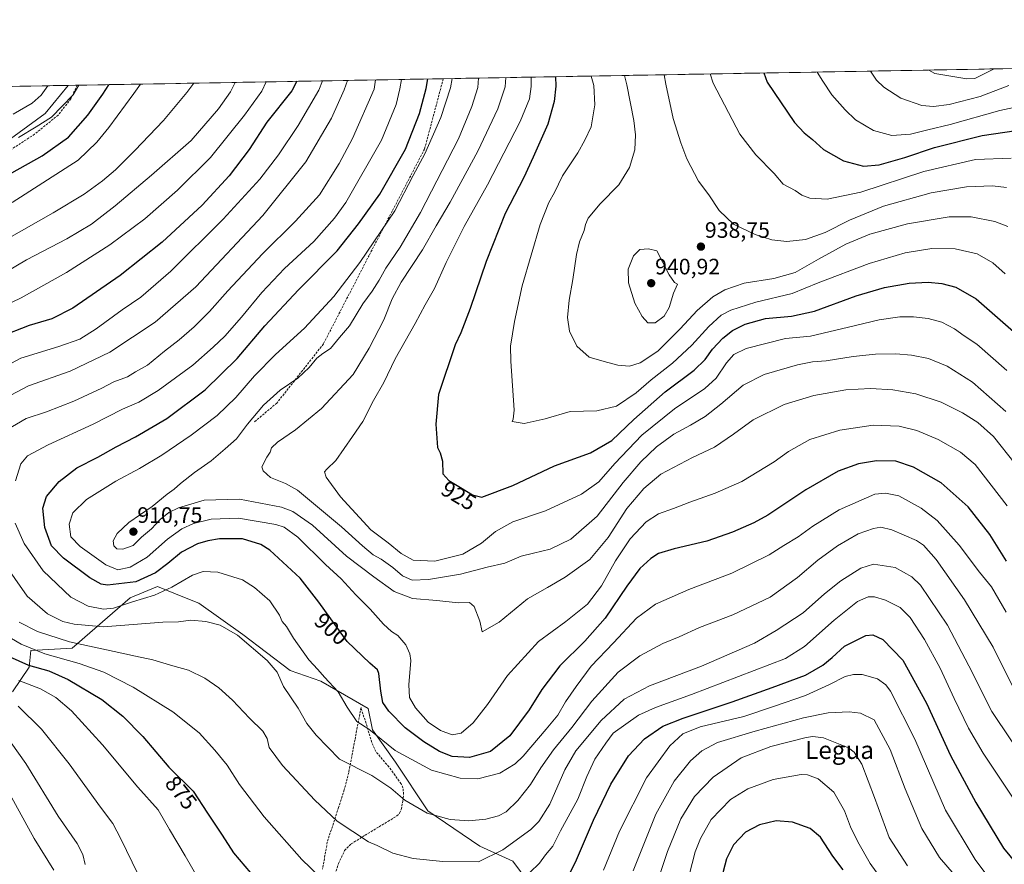
# Model space of a CAD drawing. Units: metres. Extents: x 620565 to 624003, y 4759567 to 4761941.
# Drawn here: x 621954 to 622395, y 4761557 to 4761935 of the extents above; entities that cross this region are included whole.
import ezdxf
from ezdxf.enums import TextEntityAlignment as Align

# ---------------------------------------------------------------- set-up
doc = ezdxf.new("R2010")
doc.units = ezdxf.units.M
doc.header["$MEASUREMENT"] = 0
doc.linetypes.add('TRAZOSX2', pattern=[1.5, 1, -0.5])
for name, color, linetype, lineweight in [('Arbolado forestal CxS', 92, 'Continuous', 0), ('Carátula', 7, 'Continuous', 5), ('Curva de nivel maestra', 36, 'Continuous', 30), ('Curva de nivel normal', 36, 'Continuous', 0), ('Entidad de ámbito territorial CxS', 92, 'Continuous', 0), ('Municipio CxS', 142, 'Continuous', 0), ('Pastizal CxS', 92, 'Continuous', 0), ('Punto de cota en terreno', 7, 'Continuous', 0), ('Rótulo de curva de nivel directora', 19, 'Continuous', 0), ('Rótulo de punto de cota en terreno', 19, 'Continuous', 0), ('Senda', 19, 'TRAZOSX2', 0), ('Suelo desnudo CxS', 43, 'Continuous', 0), ('Texto cartográfico', 19, 'Continuous', 0)]:
    doc.layers.add(name, color=color, linetype=linetype, lineweight=lineweight)
doc.styles.add('Arial', font='txt', dxfattribs={"height": 0.2})

# ---------------------------------------------------------------- blocks, each defined once
blk = doc.blocks.new('*U151')
at = {"layer": 'Arbolado forestal CxS', "color": 92, "linetype": 'Continuous', "lineweight": 0}
for points in [[(622182.26, 4761547.99, 877.51), (622175.01, 4761557.96, 881.14), (622160.2, 4761564.57, 885.32), (622136.88, 4761580.48, 889.83), (622122.33, 4761602.33, 892.65), (622112.14, 4761616.76, 895.49), (622110.09, 4761626.33, 897.77), (622088.89, 4761638.65, 894.41), (622075.21, 4761643.44, 892.18), (622054.01, 4761659.52, 890.4), (622034.18, 4761673.54, 891.17), (622027.84, 4761676.13, 891.79), (622023.72, 4761677.81, 892.6), (622015.71, 4761681.07, 894.45), (622003.4, 4761675.94, 893.74), (621977.41, 4761653.36, 882.08), (621958.95, 4761652.33, 878.25), (621958.26, 4761644.81, 873.11), (621950.74, 4761633.86, 866.25)], [(621931.89, 4761868.71, 847.81), (621965.38, 4761893.07, 845.75), (621975.62, 4761905.68, 845.47), (623626.5, 4761935.13, 1061.55)]]:
    blk.add_polyline3d(points, dxfattribs=at)
blk = doc.blocks.new('*U152')
at = {"layer": 'Suelo desnudo CxS', "color": 43, "linetype": 'Continuous', "lineweight": 0}
blk.add_polyline3d([(621288.55, 4761893.42, 767.13), (621975.62, 4761905.68, 845.47), (621965.38, 4761893.07, 845.75), (621931.89, 4761868.71, 847.81)], dxfattribs=at)
blk = doc.blocks.new('*U191')
at = {"layer": 'Curva de nivel normal', "color": 36, "linetype": 'Continuous', "lineweight": 0}
for points in [[(622032.05, 4761906.68, 860), (622028.86, 4761902.43, 860), (622018.45, 4761889.92, 860), (622005.52, 4761876.49, 860), (621996.82, 4761867.78, 860), (621991.14, 4761862.9, 860), (621982.86, 4761856.97, 860), (621968.98, 4761848.56, 860), (621948.17, 4761836.8, 860)], [(621946.88, 4761615.57, 860), (621956.73, 4761601.62, 860), (621971.17, 4761578.13, 860), (621979.75, 4761565.86, 860), (621982.26, 4761560.97, 860), (621983.34, 4761556.39, 860)], [(622235.8, 4761536.5, 860), (622244.32, 4761562.23, 860), (622250.32, 4761576.9, 860), (622256.48, 4761586.9, 860), (622264.78, 4761595.56, 860), (622277.28, 4761604.21, 860), (622290.67, 4761609.31, 860), (622306.41, 4761613.31, 860), (622309.45, 4761613.85, 860), (622314.16, 4761613.19, 860), (622325.38, 4761608.66, 860), (622328, 4761606.75, 860), (622331.46, 4761601.37, 860), (622337.1, 4761586.51, 860), (622343.65, 4761568.54, 860), (622351.9, 4761555.84, 860)]]:
    blk.add_polyline3d(points, dxfattribs=at)
blk = doc.blocks.new('5PATER')
at = {"layer": 'Carátula', "linetype": 'Continuous', "lineweight": 5}
h = blk.add_hatch(color=250, dxfattribs=at)
edge = h.paths.add_edge_path()
edge.add_ellipse((0, 0.01), major_axis=(-1.33, -1.34), ratio=0.999422, start_angle=0, end_angle=360)

msp = doc.modelspace()

# ---------------------------------------------------------------- linework, layer by layer
at = {"layer": 'Arbolado forestal CxS', "color": 92, "linetype": 'Continuous', "lineweight": 0}
for points in [[(623626.5, 4761935.13, 1061.55), (621975.62, 4761905.68, 845.47)], [(621975.62, 4761905.68, 845.47), (621965.38, 4761893.07, 845.75), (621931.89, 4761868.71, 847.81), (621909.06, 4761855, 847.25), (621887.75, 4761841.3, 846.62), (621874.05, 4761824.54, 848.05), (621857.3, 4761807.79, 848.55), (621837.51, 4761791.04, 847.92)], [(622182.26, 4761547.99, 877.51), (622175.01, 4761557.96, 881.14), (622160.2, 4761564.57, 885.32), (622136.88, 4761580.48, 889.83), (622122.33, 4761602.33, 892.65), (622112.14, 4761616.76, 895.49), (622110.09, 4761626.33, 897.77), (622088.89, 4761638.65, 894.41), (622075.21, 4761643.44, 892.18), (622054.01, 4761659.52, 890.4), (622034.18, 4761673.54, 891.17), (622027.84, 4761676.13, 891.79), (622023.72, 4761677.81, 892.6), (622015.71, 4761681.07, 894.45), (622003.4, 4761675.94, 893.74), (621977.41, 4761653.36, 882.08), (621958.95, 4761652.33, 878.25), (621958.26, 4761644.81, 873.11), (621950.74, 4761633.86, 866.25)]]:
    msp.add_polyline3d(points, dxfattribs=at)
at = {"layer": 'Curva de nivel maestra', "color": 36, "linetype": 'Continuous', "lineweight": 30}
for points in [[(622287.44, 4761911.24, 950), (622289.02, 4761907.08, 950), (622301.29, 4761889.07, 950), (622305.55, 4761884.39, 950), (622309.27, 4761881.39, 950), (622314.26, 4761876.9, 950), (622323.21, 4761871.82, 950), (622332.18, 4761869.47, 950), (622339.13, 4761870.09, 950), (622350.66, 4761873.29, 950), (622363.94, 4761877.78, 950), (622385.35, 4761883.16, 950), (622400.58, 4761885.4, 950)], [(621942.78, 4761862.32, 850), (621963.96, 4761874.16, 850), (621975.78, 4761882.42, 850), (621984.45, 4761892.26, 850), (621991.19, 4761901.76, 850), (621993.85, 4761906, 850)], [(622078.11, 4761907.51, 875), (622075.99, 4761903.28, 875), (622064.74, 4761889.26, 875), (622056.74, 4761876.99, 875), (622047.8, 4761865.18, 875), (622035.74, 4761852.01, 875), (622017.83, 4761835.34, 875), (621999, 4761820.43, 875), (621977.8, 4761805.87, 875), (621968.31, 4761800.99, 875), (621958.14, 4761798.08, 875), (621945.15, 4761792.89, 875)], [(622396.26, 4761692.34, 900), (622388.84, 4761704.42, 900), (622379, 4761716.76, 900), (622366.94, 4761727.48, 900), (622354.6, 4761734.58, 900), (622346.66, 4761737.16, 900), (622338, 4761737.33, 900), (622329.98, 4761735.96, 900), (622320.84, 4761732.73, 900), (622306.37, 4761724.33, 900), (622289.3, 4761713.01, 900), (622283.04, 4761709.63, 900), (622273.46, 4761705.43, 900), (622261.94, 4761701.41, 900), (622247.35, 4761697.99, 900), (622240.25, 4761695.77, 900), (622236.77, 4761693.57, 900), (622231.94, 4761689.04, 900), (622226.02, 4761681.23, 900), (622216.42, 4761666.9, 900), (622207.32, 4761656.56, 900), (622196.03, 4761645.41, 900), (622187.92, 4761634.88, 900), (622182.27, 4761625.72, 900), (622173.6, 4761614.12, 900), (622164.94, 4761607.13, 900), (622155.6, 4761604.42, 900), (622147.84, 4761604.88, 900), (622142.18, 4761607.05, 900), (622135.02, 4761611.38, 900), (622126.79, 4761617.71, 900), (622119.42, 4761625.12, 900), (622116.76, 4761628.99, 900), (622115.75, 4761634.19, 900), (622114.92, 4761642.08, 900), (622114.28, 4761643.61, 900), (622110.96, 4761646.65, 900), (622100.76, 4761656.39, 900), (622087.97, 4761674.02, 900), (622079.68, 4761684.72, 900), (622066.13, 4761697.3, 900), (622062.03, 4761699.91, 900), (622053.81, 4761702.35, 900), (622043.46, 4761702.41, 900), (622038.24, 4761701.58, 900), (622033.6, 4761700.15, 900), (622026.44, 4761696.44, 900), (622020.3, 4761691.41, 900), (622014.78, 4761687.18, 900), (622005.94, 4761683.08, 900), (621993.3, 4761681.64, 900), (621990.53, 4761682.04, 900), (621985.4, 4761684.98, 900), (621973.52, 4761693.79, 900), (621968.28, 4761699.34, 900), (621965.17, 4761707.42, 900), (621964.25, 4761716.13, 900), (621966.04, 4761721.34, 900), (621971.6, 4761728.09, 900), (621979.6, 4761734.21, 900), (621988.94, 4761738.99, 900), (621997.15, 4761743.7, 900), (622005.8, 4761748.07, 900), (622019.91, 4761756.38, 900), (622037.07, 4761769.27, 900), (622051.42, 4761783.32, 900), (622063.79, 4761797.92, 900), (622078.86, 4761813.98, 900), (622096.24, 4761831.56, 900), (622105.77, 4761843.56, 900), (622115.38, 4761856.9, 900), (622126.91, 4761877.06, 900), (622133.22, 4761893.04, 900), (622136.1, 4761904.35, 900), (622136.89, 4761908.55, 900)], [(622194.11, 4761909.58, 925), (622194.21, 4761905.39, 925), (622193.58, 4761898.43, 925), (622190.74, 4761888.23, 925), (622184.1, 4761873.44, 925), (622179.88, 4761864.37, 925), (622171.55, 4761848.22, 925), (622163.08, 4761826.66, 925), (622155.91, 4761805.59, 925), (622151.61, 4761794.72, 925), (622149.19, 4761789.4, 925), (622141.7, 4761767.05, 925), (622140.45, 4761753.82, 925), (622141.29, 4761743.38, 925), (622142.46, 4761740.95, 925), (622143.44, 4761737.2, 925), (622143.65, 4761731.61, 925), (622146.23, 4761728.53, 925), (622151.46, 4761725.42, 925), (622156.87, 4761722.09, 925), (622161.04, 4761721.11, 925), (622175.04, 4761726.27, 925), (622193.62, 4761735.2, 925), (622209.8, 4761740.99, 925), (622219.43, 4761746.51, 925), (622229.26, 4761755.92, 925), (622243.28, 4761768.35, 925), (622256.3, 4761778.05, 925), (622261.26, 4761782.74, 925), (622264.54, 4761787.36, 925), (622269.09, 4761792.34, 925), (622273.49, 4761795.74, 925), (622279.15, 4761798.59, 925), (622288.16, 4761801.15, 925), (622299.94, 4761802.22, 925), (622310.27, 4761804.51, 925), (622328.94, 4761811.33, 925), (622341.6, 4761815.02, 925), (622352.66, 4761816.97, 925), (622361.17, 4761817.45, 925), (622367.33, 4761816.92, 925), (622373.6, 4761815.16, 925), (622382.67, 4761809.94, 925), (622399.36, 4761795.38, 925)], [(622197.7, 4761546.75, 875), (622203.58, 4761558.5, 875), (622211.08, 4761576.36, 875), (622218.95, 4761592.42, 875), (622226.86, 4761605.11, 875), (622233.94, 4761612.7, 875), (622242.27, 4761618.36, 875), (622251.27, 4761622.06, 875), (622273.27, 4761629.33, 875), (622291.27, 4761635.76, 875), (622306.17, 4761641.24, 875), (622313.9, 4761645.8, 875), (622318.04, 4761649.23, 875), (622323.58, 4761654.22, 875), (622333.15, 4761659, 875), (622336.28, 4761659.36, 875), (622340.84, 4761657.26, 875), (622349.85, 4761647.96, 875), (622360.46, 4761628.73, 875), (622371.17, 4761605.23, 875), (622382.49, 4761584.17, 875), (622394.95, 4761563.72, 875), (622402.62, 4761554.28, 875)], [(621949.25, 4761649.68, 875), (621957.87, 4761645.83, 875), (621967.01, 4761643.18, 875), (621975.64, 4761639.42, 875), (621990.81, 4761630.44, 875), (622000.17, 4761622.96, 875), (622009.12, 4761613.77, 875), (622020.86, 4761600.04, 875), (622031.72, 4761589.23, 875), (622038.08, 4761579.4, 875), (622044.7, 4761569.57, 875), (622049.82, 4761561.66, 875), (622057.43, 4761552.67, 875)], [(622323.1, 4761554.06, 850), (622318.38, 4761560.2, 850), (622312.82, 4761568.71, 850), (622308.2, 4761572.51, 850), (622300.35, 4761575.35, 850), (622293.04, 4761576, 850), (622285.6, 4761574.26, 850), (622279.27, 4761570.9, 850), (622273.92, 4761565.28, 850), (622270.69, 4761558.97, 850), (622266.77, 4761543.54, 850)]]:
    msp.add_polyline3d(points, dxfattribs=at)
at = {"layer": 'Curva de nivel normal', "color": 36, "linetype": 'Continuous', "lineweight": 0}
for points in [[(622225.08, 4761910.13, 935), (622226.11, 4761905.96, 935), (622229.21, 4761889.95, 935), (622229.94, 4761883.53, 935), (622229.66, 4761876.73, 935), (622227.25, 4761868.9, 935), (622222.44, 4761861.08, 935), (622214.09, 4761852.62, 935), (622208.76, 4761846.09, 935), (622207.5, 4761843.29, 935), (622207.01, 4761840.58, 935), (622204.88, 4761835.62, 935), (622203.46, 4761829.88, 935), (622201.88, 4761818.7, 935), (622200.27, 4761809.34, 935), (622199.47, 4761801.67, 935), (622200.36, 4761795.51, 935), (622203.67, 4761788.71, 935), (622209.22, 4761783.88, 935), (622215.9, 4761781.91, 935), (622221.98, 4761780.28, 935), (622227.34, 4761779.87, 935), (622232.02, 4761781.24, 935), (622239.94, 4761786.47, 935), (622250.05, 4761796.53, 935), (622257.54, 4761804.82, 935), (622264.6, 4761810.83, 935), (622269.94, 4761814.08, 935), (622278.62, 4761817.03, 935), (622291.91, 4761819.15, 935), (622301.6, 4761821.74, 935), (622311.94, 4761827.74, 935), (622324.27, 4761834.51, 935), (622334.94, 4761838.95, 935), (622351.94, 4761843.6, 935), (622370.6, 4761846.73, 935), (622380.48, 4761846.77, 935), (622391.04, 4761844.66, 935), (622396.84, 4761842.47, 935)], [(622242.86, 4761910.45, 940), (622243.59, 4761906.27, 940), (622246.9, 4761890.81, 940), (622250.26, 4761879.97, 940), (622253, 4761872.82, 940), (622258.22, 4761862.71, 940), (622262.89, 4761856.56, 940), (622267.42, 4761849.56, 940), (622273.91, 4761843.41, 940), (622283.62, 4761838.81, 940), (622291.12, 4761836.5, 940), (622297.78, 4761835.71, 940), (622306.2, 4761836.63, 940), (622315.04, 4761839.74, 940), (622325.86, 4761845.28, 940), (622341.12, 4761851.53, 940), (622362.54, 4761857.53, 940), (622378.37, 4761860.26, 940), (622389.98, 4761860.64, 940), (622396.31, 4761859.86, 940)], [(622263.45, 4761910.81, 945), (622264.81, 4761906.65, 945), (622276.68, 4761883.79, 945), (622283.91, 4761874.48, 945), (622292.16, 4761866.12, 945), (622296.18, 4761861.42, 945), (622301.54, 4761858.5, 945), (622304.57, 4761856.49, 945), (622308.13, 4761855.13, 945), (622315.94, 4761854.7, 945), (622330.94, 4761857.82, 945), (622359.27, 4761867.11, 945), (622382.3, 4761872.49, 945), (622398.4, 4761873.05, 945)], [(622311.32, 4761911.67, 955), (622313.91, 4761907.52, 955), (622317.95, 4761901.39, 955), (622324.01, 4761894.74, 955), (622328.59, 4761890.3, 955), (622336.61, 4761885.51, 955), (622344.9, 4761883.25, 955), (622353.19, 4761883.87, 955), (622360.94, 4761885.79, 955), (622370.94, 4761888.09, 955), (622393.27, 4761894.39, 955), (622410.78, 4761898.15, 955)], [(622335.34, 4761912.1, 960), (622338.01, 4761907.95, 960), (622341.22, 4761904.88, 960), (622348.82, 4761899.9, 960), (622358.27, 4761896.66, 960), (622363.6, 4761896.21, 960), (622370.6, 4761897.17, 960), (622384.44, 4761900.75, 960), (622397.28, 4761905.64, 960)], [(622361.39, 4761912.56, 965), (622364.19, 4761911.03, 965), (622378.54, 4761908.68, 965), (622382.02, 4761908.74, 965), (622390.76, 4761913.08, 965)], [(621937.6, 4761774.46, 880), (621954.53, 4761783.43, 880), (621971.5, 4761788.64, 880), (621980.85, 4761791.91, 880), (621988.27, 4761796.52, 880), (621999.85, 4761805.08, 880), (622008.22, 4761810.71, 880), (622021.73, 4761822.34, 880), (622045.21, 4761845.74, 880), (622061.56, 4761863.6, 880), (622069.96, 4761874.53, 880), (622078.72, 4761887.73, 880), (622088.03, 4761903.49, 880), (622089.67, 4761907.71, 880)], [(622064.36, 4761907.26, 870), (622062.44, 4761903.03, 870), (622054.76, 4761892.28, 870), (622039.5, 4761873.41, 870), (622024.64, 4761858.76, 870), (622010.07, 4761845.83, 870), (621994.39, 4761834.15, 870), (621974.94, 4761821.73, 870), (621954.6, 4761810.5, 870), (621938.6, 4761802.8, 870)], [(622050.54, 4761907.01, 865), (622048.39, 4761902.78, 865), (622043.05, 4761895.16, 865), (622030.76, 4761881.01, 865), (622013.1, 4761865.5, 865), (621996.73, 4761851.66, 865), (621986.12, 4761843.5, 865), (621975.07, 4761836.93, 865), (621956.94, 4761827.43, 865), (621943.94, 4761819.85, 865)], [(622100.87, 4761907.91, 885), (622099.43, 4761903.69, 885), (622093.72, 4761890.99, 885), (622082.24, 4761871.41, 885), (622062.96, 4761847.36, 885), (622032.94, 4761815.36, 885), (622014.6, 4761799.6, 885), (621994.3, 4761786.06, 885), (621976.63, 4761777.64, 885), (621957.84, 4761771.02, 885), (621944.49, 4761763.96, 885)], [(621948.14, 4761751.28, 890), (621956.82, 4761756.41, 890), (621965.98, 4761759.38, 890), (621978.18, 4761764.09, 890), (621990.82, 4761770.01, 890), (621996.22, 4761772.74, 890), (622002.27, 4761775.08, 890), (622005.83, 4761777.24, 890), (622011.19, 4761780.24, 890), (622018.9, 4761786.56, 890), (622025.44, 4761791.56, 890), (622032.19, 4761797.4, 890), (622039.08, 4761804.32, 890), (622047.27, 4761813.62, 890), (622062.76, 4761830.21, 890), (622077.6, 4761844.88, 890), (622088.28, 4761856.56, 890), (622097.11, 4761870.68, 890), (622103.14, 4761881.84, 890), (622112.76, 4761903.93, 890), (622113.43, 4761908.14, 890)], [(622008.1, 4761906.26, 855), (622005.11, 4761902.01, 855), (621993.85, 4761886.77, 855), (621988.51, 4761880.26, 855), (621980.1, 4761872.18, 855), (621950.6, 4761853.15, 855)], [(622125.01, 4761908.34, 895), (622124.28, 4761904.14, 895), (622122.65, 4761897.06, 895), (622116.15, 4761881.19, 895), (622100.15, 4761853.18, 895), (622095.05, 4761846.09, 895), (622085.75, 4761835.72, 895), (622072.62, 4761823.56, 895), (622062.41, 4761812.9, 895), (622053.44, 4761801.73, 895), (622045.94, 4761793.2, 895), (622040.65, 4761788.31, 895), (622031.56, 4761780.21, 895), (622016.04, 4761768.93, 895), (622007.29, 4761763.7, 895), (621999.97, 4761760.47, 895), (621986.9, 4761753.74, 895), (621966.64, 4761744.57, 895), (621957.41, 4761739.6, 895), (621954.39, 4761735.96, 895), (621952.06, 4761728.46, 895)], [(621953.37, 4761882.27, 845), (621961.38, 4761887.06, 845), (621968.17, 4761891.43, 845), (621977.92, 4761901.52, 845), (621980.49, 4761905.76, 845)], [(622147.8, 4761908.75, 905), (622147.05, 4761904.54, 905), (622142.66, 4761891.24, 905), (622135.55, 4761875.06, 905), (622130.3, 4761865.23, 905), (622122.03, 4761849.4, 905), (622106.42, 4761826.24, 905), (622094.72, 4761811.07, 905), (622081.58, 4761796.89, 905), (622068.6, 4761785.06, 905), (622059.16, 4761775.54, 905), (622050.83, 4761765.8, 905), (622042.49, 4761757.65, 905), (622030.86, 4761748.83, 905), (622017.71, 4761739.95, 905), (622007.7, 4761733.96, 905), (621996.97, 4761728.33, 905), (621983.93, 4761720.01, 905), (621977.8, 4761714.02, 905), (621976.06, 4761708.91, 905), (621976.8, 4761703.37, 905), (621981.01, 4761698.97, 905), (621992.6, 4761690.71, 905), (621997.88, 4761688.46, 905), (622003.53, 4761689.72, 905), (622011.16, 4761694.23, 905), (622020.17, 4761702.23, 905), (622026.6, 4761706.9, 905), (622031.8, 4761709.28, 905), (622039.77, 4761711.28, 905), (622052.01, 4761711.64, 905), (622068.73, 4761708.88, 905), (622072.46, 4761707.6, 905), (622078.64, 4761703.12, 905), (622091.02, 4761690.97, 905), (622098.05, 4761684.42, 905), (622104.61, 4761677.24, 905), (622110.98, 4761670.82, 905), (622116.98, 4761664.13, 905), (622120.58, 4761660.87, 905), (622123.49, 4761659.02, 905), (622127.02, 4761654.95, 905), (622128.85, 4761650.82, 905), (622129.22, 4761647.9, 905), (622128.36, 4761636.9, 905), (622128.71, 4761631.23, 905), (622131.29, 4761626.59, 905), (622137.1, 4761620.2, 905), (622142.52, 4761616.48, 905), (622147.73, 4761614.58, 905), (622151.76, 4761615.3, 905), (622157.27, 4761619.93, 905), (622163.6, 4761628.18, 905), (622172.6, 4761641.08, 905), (622186.55, 4761656.41, 905), (622198.73, 4761665.4, 905), (622208.44, 4761673.12, 905), (622214.78, 4761681.41, 905), (622221.05, 4761692.59, 905), (622227.58, 4761702.47, 905), (622234.69, 4761709.97, 905), (622240.29, 4761713.61, 905), (622247.02, 4761715.94, 905), (622254.27, 4761718.88, 905), (622265.6, 4761722.84, 905), (622277.6, 4761728.09, 905), (622292.19, 4761736.98, 905), (622298.6, 4761741.56, 905), (622308.03, 4761746.92, 905), (622321.6, 4761751.11, 905), (622336.56, 4761753.34, 905), (622348.14, 4761752.88, 905), (622356.01, 4761750.97, 905), (622365.59, 4761746.88, 905), (622375.71, 4761741.31, 905), (622382.28, 4761735.74, 905), (622396.62, 4761717.23, 905)], [(622159.58, 4761908.96, 910), (622159.23, 4761904.76, 910), (622156.61, 4761896.22, 910), (622150.6, 4761881.74, 910), (622133.57, 4761848.74, 910), (622124.42, 4761833.23, 910), (622117.99, 4761823.77, 910), (622115.06, 4761818.4, 910), (622111.93, 4761813.44, 910), (622107.82, 4761807.72, 910), (622101.78, 4761797.84, 910), (622097.22, 4761792.66, 910), (622093.32, 4761787.74, 910), (622089.84, 4761785.52, 910), (622087.09, 4761783.39, 910), (622083.66, 4761779.22, 910), (622078.56, 4761774.4, 910), (622070.69, 4761769.05, 910), (622063.16, 4761762.34, 910), (622056.09, 4761753.74, 910), (622051.12, 4761747.17, 910), (622045.98, 4761742.8, 910), (622039.82, 4761737.38, 910), (622032.33, 4761732.07, 910), (622026.08, 4761727.28, 910), (622023.16, 4761724.6, 910), (622020.02, 4761722.42, 910), (622013.31, 4761716.89, 910), (622002.81, 4761709.76, 910), (621997.63, 4761704.87, 910), (621995.83, 4761701.58, 910), (621996.12, 4761699.32, 910), (621997.46, 4761697.9, 910), (622000.2, 4761697.85, 910), (622004.83, 4761699.48, 910), (622008.58, 4761703.09, 910), (622013.01, 4761706.83, 910), (622016.93, 4761711.02, 910), (622020.85, 4761714.2, 910), (622025.13, 4761716.34, 910), (622036.7, 4761719.7, 910), (622052.44, 4761720.19, 910), (622071.34, 4761716.59, 910), (622076.35, 4761714.59, 910), (622085.23, 4761708.53, 910), (622100.37, 4761694.66, 910), (622112.75, 4761685.38, 910), (622121.8, 4761678.77, 910), (622130.07, 4761675.71, 910), (622140.94, 4761674.82, 910), (622150.42, 4761673.72, 910), (622155.56, 4761673.85, 910), (622157.72, 4761672.05, 910), (622160.16, 4761665.56, 910), (622161.27, 4761660.76, 910), (622168.87, 4761665.01, 910), (622181.62, 4761675.46, 910), (622190.46, 4761680.66, 910), (622198.4, 4761685.2, 910), (622209.56, 4761693.19, 910), (622217.68, 4761702.98, 910), (622226.04, 4761716, 910), (622233.7, 4761725.02, 910), (622241.34, 4761731.42, 910), (622255.56, 4761738.8, 910), (622265.3, 4761743.45, 910), (622273.87, 4761749.28, 910), (622282.73, 4761755.8, 910), (622296.6, 4761762.67, 910), (622309.94, 4761766.65, 910), (622324.27, 4761769.17, 910), (622335.27, 4761769.78, 910), (622345.27, 4761769.17, 910), (622355.6, 4761767.36, 910), (622366.94, 4761763.64, 910), (622376.6, 4761758.84, 910), (622383.33, 4761754.52, 910), (622390.36, 4761748.24, 910), (622400.11, 4761736.02, 910)], [(622171.82, 4761909.18, 915), (622171.62, 4761904.98, 915), (622168.19, 4761895.21, 915), (622159.3, 4761876.18, 915), (622146.85, 4761853.29, 915), (622140.64, 4761842.74, 915), (622134.43, 4761831.9, 915), (622124.95, 4761817.52, 915), (622120.86, 4761810.04, 915), (622117.1, 4761800.52, 915), (622110.58, 4761787.95, 915), (622103.4, 4761776.12, 915), (622089.16, 4761760.86, 915), (622077.56, 4761751.2, 915), (622069.49, 4761745.81, 915), (622066.86, 4761743.23, 915), (622066.2, 4761741.28, 915), (622064.72, 4761739.01, 915), (622062.48, 4761734.68, 915), (622063.1, 4761732.95, 915), (622066.43, 4761729.85, 915), (622073.02, 4761727.18, 915), (622078.52, 4761724.15, 915), (622098.19, 4761707.84, 915), (622107.59, 4761699.22, 915), (622112.45, 4761695.18, 915), (622115.9, 4761693.26, 915), (622121.17, 4761689.56, 915), (622125.48, 4761685.77, 915), (622129.87, 4761683.9, 915), (622137.19, 4761684.13, 915), (622151.56, 4761686.6, 915), (622163.49, 4761689.73, 915), (622171.44, 4761691.55, 915), (622178.68, 4761694.68, 915), (622184.3, 4761695.96, 915), (622191.69, 4761697.81, 915), (622200.94, 4761702.27, 915), (622212.8, 4761712.58, 915), (622224.37, 4761727.64, 915), (622232.32, 4761736.99, 915), (622239.45, 4761743.61, 915), (622247.2, 4761749.3, 915), (622254.66, 4761753.31, 915), (622261.22, 4761757.29, 915), (622268.28, 4761762.71, 915), (622278.27, 4761771.3, 915), (622287.59, 4761776.06, 915), (622302.54, 4761780.4, 915), (622309.34, 4761781.75, 915), (622315.48, 4761782.22, 915), (622327.5, 4761784.13, 915), (622337.54, 4761785.21, 915), (622346.62, 4761785.4, 915), (622353.6, 4761784.79, 915), (622361.27, 4761783.18, 915), (622369.6, 4761779.86, 915), (622381.08, 4761772.62, 915), (622396.01, 4761759.5, 915)], [(622183.16, 4761909.38, 920), (622183.18, 4761905.19, 920), (622182.4, 4761899.71, 920), (622178.32, 4761889.46, 920), (622163.6, 4761861.14, 920), (622153.21, 4761842.49, 920), (622145.12, 4761826.31, 920), (622139.84, 4761814.62, 920), (622135.62, 4761807.33, 920), (622131.22, 4761798.9, 920), (622122.23, 4761783.04, 920), (622117.11, 4761772.49, 920), (622112.58, 4761764.45, 920), (622107.68, 4761755.01, 920), (622103.16, 4761748.3, 920), (622095.65, 4761737.47, 920), (622091.67, 4761733.71, 920), (622090.54, 4761732.37, 920), (622091.34, 4761730.08, 920), (622097.74, 4761721.3, 920), (622111.3, 4761706.49, 920), (622119.15, 4761700.65, 920), (622124.99, 4761695.88, 920), (622130.29, 4761692.91, 920), (622140.01, 4761692.36, 920), (622152.58, 4761695.48, 920), (622161.01, 4761700.44, 920), (622167.27, 4761705.64, 920), (622174.94, 4761710.08, 920), (622189.7, 4761714.94, 920), (622205.7, 4761722.37, 920), (622213.52, 4761727.9, 920), (622220.68, 4761736.23, 920), (622232.78, 4761748.83, 920), (622247.47, 4761760.64, 920), (622260.98, 4761769.82, 920), (622266.11, 4761774.41, 920), (622270.78, 4761781.28, 920), (622274.09, 4761785.04, 920), (622279.62, 4761787.74, 920), (622297.27, 4761792.24, 920), (622308.44, 4761793.25, 920), (622325.42, 4761797.29, 920), (622339.12, 4761800.6, 920), (622348.41, 4761801.89, 920), (622354.52, 4761801.96, 920), (622361.18, 4761801.24, 920), (622367.3, 4761799.55, 920), (622372.93, 4761796.54, 920), (622377.26, 4761793.44, 920), (622383, 4761789.63, 920), (622396.36, 4761777.8, 920)], [(622210.13, 4761909.86, 930), (622211.3, 4761905.69, 930), (622211.74, 4761896.92, 930), (622210.15, 4761887.06, 930), (622207.29, 4761881.16, 930), (622204.06, 4761875.42, 930), (622197.3, 4761865.1, 930), (622193.7, 4761857.72, 930), (622191.06, 4761853.16, 930), (622187.29, 4761843.28, 930), (622179.11, 4761815.83, 930), (622175.68, 4761799.9, 930), (622173.95, 4761788.85, 930), (622174.16, 4761782.12, 930), (622175.54, 4761760.02, 930), (622175.07, 4761756.06, 930), (622174.63, 4761755.05, 930), (622180.06, 4761754.11, 930), (622189.48, 4761756.15, 930), (622200.7, 4761759.42, 930), (622212.57, 4761759.86, 930), (622221.4, 4761761.86, 930), (622230.32, 4761767.84, 930), (622237.02, 4761773.73, 930), (622246.53, 4761781.2, 930), (622255.22, 4761789.3, 930), (622262.87, 4761797.6, 930), (622268.34, 4761802.62, 930), (622272.74, 4761804.92, 930), (622283.96, 4761808.46, 930), (622300.12, 4761812.42, 930), (622311.81, 4761817.1, 930), (622334.63, 4761825.85, 930), (622350.89, 4761830.56, 930), (622362.8, 4761832.6, 930), (622373.24, 4761832.39, 930), (622383.05, 4761830.16, 930), (622390.17, 4761826.07, 930), (622395.72, 4761821.24, 930)], [(621966.63, 4761905.52, 840), (621963.53, 4761901.27, 840), (621959.56, 4761897.73, 840), (621951.1, 4761892.83, 840)], [(622235.5, 4761799.22, 940), (622238.81, 4761799.23, 940), (622242.79, 4761802.18, 940), (622245.08, 4761806.08, 940), (622247.04, 4761812.56, 940), (622248.74, 4761816.56, 940), (622247.48, 4761817.38, 940), (622245.12, 4761820.77, 940), (622239.52, 4761831.48, 940), (622235.75, 4761832.37, 940), (622231.84, 4761832.14, 940), (622229.08, 4761829.24, 940), (622226.73, 4761823.35, 940), (622226.84, 4761817.23, 940), (622229.71, 4761808.06, 940), (622232.94, 4761802.13, 940), (622235.5, 4761799.22, 940)], [(621951.95, 4761709.38, 895), (621955.98, 4761700.34, 895), (621964.47, 4761688, 895), (621976.9, 4761676.33, 895), (621984.6, 4761672.23, 895), (621991.53, 4761670.82, 895), (621996.04, 4761671.33, 895), (622004.51, 4761674.14, 895), (622014.34, 4761677.12, 895), (622022.19, 4761680.79, 895), (622031.47, 4761686.14, 895), (622036.26, 4761687.78, 895), (622042.79, 4761687.44, 895), (622053.79, 4761684.09, 895), (622059.27, 4761680.58, 895), (622066.08, 4761674.59, 895), (622070.34, 4761668.15, 895), (622071.57, 4761665.3, 895), (622073.56, 4761663.18, 895), (622076.62, 4761657.84, 895), (622083.53, 4761648.14, 895), (622087.59, 4761643.84, 895), (622090.6, 4761640.39, 895), (622096.7, 4761633.78, 895), (622100.67, 4761626.95, 895), (622105.08, 4761620.53, 895), (622110.47, 4761617.1, 895), (622122.18, 4761607.55, 895), (622138.48, 4761598.75, 895), (622151.36, 4761595.06, 895), (622159.29, 4761594.79, 895), (622169.14, 4761597.3, 895), (622176.03, 4761601.59, 895), (622179.6, 4761604.91, 895), (622189.94, 4761617.15, 895), (622195.09, 4761623.43, 895), (622198.54, 4761629.29, 895), (622203.44, 4761636.26, 895), (622210.15, 4761645.32, 895), (622220.11, 4761655.74, 895), (622230.39, 4761666.82, 895), (622238.94, 4761673.09, 895), (622253.94, 4761679.67, 895), (622273.15, 4761687, 895), (622289.86, 4761695.28, 895), (622296.46, 4761699.47, 895), (622302.82, 4761703.36, 895), (622309.48, 4761708.02, 895), (622321.31, 4761715.44, 895), (622337.27, 4761722.49, 895), (622342.05, 4761722.84, 895), (622347.96, 4761721.62, 895), (622357.99, 4761716.17, 895), (622365.16, 4761710.63, 895), (622375.08, 4761699.57, 895), (622384.18, 4761687.51, 895), (622389.46, 4761680.93, 895), (622396.1, 4761669.54, 895)], [(622398.92, 4761636.37, 890), (622390.24, 4761653.86, 890), (622377.47, 4761675.1, 890), (622364.8, 4761693.17, 890), (622359, 4761699.51, 890), (622355.95, 4761701.6, 890), (622344.93, 4761706.4, 890), (622339.96, 4761707.61, 890), (622336.6, 4761707.07, 890), (622329.73, 4761704.58, 890), (622320.51, 4761699.23, 890), (622311.65, 4761692.9, 890), (622302.65, 4761685.08, 890), (622290.27, 4761676.32, 890), (622273.6, 4761668.32, 890), (622258.6, 4761662.6, 890), (622249.6, 4761658.54, 890), (622242.27, 4761655.46, 890), (622231.94, 4761650.02, 890), (622222.27, 4761642.67, 890), (622210.36, 4761629.57, 890), (622201.48, 4761617.84, 890), (622193.15, 4761607.75, 890), (622187.47, 4761599.82, 890), (622182.94, 4761592.3, 890), (622177.27, 4761585.04, 890), (622171.94, 4761579.98, 890), (622168.6, 4761578.2, 890), (622162.94, 4761576.79, 890), (622155.27, 4761575.93, 890), (622146.83, 4761576.62, 890), (622136.55, 4761579.37, 890), (622126.62, 4761585.24, 890), (622120.35, 4761590.64, 890), (622111.78, 4761596.24, 890), (622097.27, 4761603.58, 890), (622086.91, 4761614.4, 890), (622082.71, 4761619.64, 890), (622078.74, 4761626.49, 890), (622072.22, 4761636.16, 890), (622069.38, 4761642.58, 890), (622064.88, 4761647.82, 890), (622051.58, 4761659.21, 890), (622043.79, 4761663.75, 890), (622037.43, 4761665.39, 890), (622030.62, 4761665.88, 890), (622025.09, 4761665.27, 890), (622018.13, 4761665.08, 890), (621991.46, 4761662.96, 890), (621978.41, 4761664.1, 890), (621973.35, 4761665.31, 890), (621966.48, 4761668.78, 890), (621957.31, 4761676.74, 890), (621946.26, 4761692.6, 890)], [(621953.78, 4761665.07, 885), (621961.93, 4761660.89, 885), (621976.21, 4761656.17, 885), (621996.3, 4761651.92, 885), (622005.88, 4761649.74, 885), (622013.66, 4761648.22, 885), (622022.6, 4761645.53, 885), (622029.6, 4761643.55, 885), (622036.94, 4761639.92, 885), (622043.2, 4761635.64, 885), (622049.31, 4761630.03, 885), (622056.99, 4761621.95, 885), (622062.91, 4761616.25, 885), (622064.82, 4761612.96, 885), (622065.82, 4761608.82, 885), (622071.7, 4761600.86, 885), (622086.2, 4761585.29, 885), (622096.31, 4761575.8, 885), (622110.26, 4761566.62, 885), (622114.11, 4761564.97, 885), (622121.27, 4761561.5, 885), (622130.27, 4761559.1, 885), (622143.66, 4761557.82, 885), (622159.66, 4761557.62, 885), (622170.45, 4761563.01, 885), (622183.11, 4761572.12, 885), (622186.68, 4761575.76, 885), (622191.62, 4761583.52, 885), (622198.27, 4761598.79, 885), (622203.27, 4761607.42, 885), (622214.6, 4761620.93, 885), (622224.94, 4761630.46, 885), (622236.27, 4761636.54, 885), (622259.6, 4761645.3, 885), (622283.27, 4761655.6, 885), (622293.08, 4761661.24, 885), (622305.19, 4761669.28, 885), (622314.73, 4761677.71, 885), (622322.04, 4761683.54, 885), (622330.95, 4761689.28, 885), (622336.64, 4761691.08, 885), (622346.36, 4761689.5, 885), (622353.77, 4761685.4, 885), (622357.68, 4761681.62, 885), (622369.86, 4761663.76, 885), (622379.44, 4761645.5, 885), (622389.75, 4761624.98, 885), (622406.65, 4761599.6, 885)], [(622402.82, 4761580.78, 880), (622385.75, 4761606.25, 880), (622379.17, 4761617.48, 880), (622372.8, 4761630.85, 880), (622366.53, 4761644.36, 880), (622359.45, 4761657.26, 880), (622353.07, 4761667.15, 880), (622348.6, 4761671.56, 880), (622342, 4761674.96, 880), (622337.12, 4761676.42, 880), (622334.32, 4761676.46, 880), (622329.49, 4761674.38, 880), (622319.01, 4761665.89, 880), (622305.74, 4761654.08, 880), (622297.27, 4761648.74, 880), (622255, 4761632.61, 880), (622238.94, 4761626.78, 880), (622231.27, 4761623.29, 880), (622219.94, 4761615.3, 880), (622216.6, 4761610.82, 880), (622211.74, 4761603.62, 880), (622208.16, 4761595.81, 880), (622204.1, 4761585.7, 880), (622196.37, 4761571.44, 880), (622192.87, 4761564.66, 880), (622189.6, 4761560.73, 880), (622186.94, 4761557.05, 880), (622182.6, 4761552.76, 880)], [(622088.4, 4761551, 880), (622080.37, 4761558.62, 880), (622063.57, 4761577.82, 880), (622052.46, 4761592.31, 880), (622047, 4761600.96, 880), (622041.37, 4761607.69, 880), (622034.44, 4761615.44, 880), (622022.66, 4761624.92, 880), (622004.77, 4761635.91, 880), (621991.68, 4761642.6, 880), (621980.56, 4761646.52, 880), (621965.24, 4761650.87, 880), (621954.56, 4761655.19, 880), (621941.48, 4761662.78, 880)], [(622215.58, 4761553.88, 870), (622222.84, 4761571.34, 870), (622234.85, 4761595.32, 870), (622245.35, 4761609.67, 870), (622251.12, 4761614.95, 870), (622258.94, 4761618.08, 870), (622278.59, 4761622.81, 870), (622292.22, 4761627.33, 870), (622306.16, 4761632.19, 870), (622316.9, 4761637.08, 870), (622323.87, 4761640.67, 870), (622327.66, 4761641.62, 870), (622331.62, 4761641.52, 870), (622338.4, 4761639.6, 870), (622342.16, 4761636.97, 870), (622344.27, 4761634.06, 870), (622355.23, 4761612.62, 870), (622368.87, 4761580.83, 870), (622382.18, 4761558.6, 870), (622391.86, 4761545.69, 870)], [(621953.63, 4761638.95, 870), (621963.24, 4761635.09, 870), (621970.12, 4761631.28, 870), (621977.12, 4761625.34, 870), (621991.02, 4761610.13, 870), (622006.89, 4761591.05, 870), (622016.03, 4761580.97, 870), (622021.06, 4761572.1, 870), (622028.06, 4761560.34, 870), (622037.8, 4761543.36, 870)], [(621953.3, 4761627.38, 865), (621963.69, 4761617.12, 865), (621976.07, 4761601.56, 865), (621990.16, 4761582.08, 865), (621995.63, 4761574.78, 865), (621999.22, 4761567.9, 865), (622006.97, 4761552.2, 865)], [(622228.96, 4761553.53, 865), (622239.11, 4761579.05, 865), (622247.33, 4761593.84, 865), (622254.6, 4761602.83, 865), (622259.65, 4761607.34, 865), (622266.79, 4761611.13, 865), (622283.64, 4761616.14, 865), (622305.2, 4761622.21, 865), (622316.34, 4761624.36, 865), (622325.75, 4761624.85, 865), (622330.74, 4761624.27, 865), (622337, 4761621.23, 865), (622344.04, 4761607.99, 865), (622350.87, 4761590.33, 865), (622358.32, 4761572.61, 865), (622366.23, 4761559.48, 865), (622375.59, 4761548.68, 865)], [(622249.95, 4761535.91, 855), (622256.78, 4761562.04, 855), (622259.03, 4761568.08, 855), (622263.88, 4761576.6, 855), (622272.6, 4761585.58, 855), (622280.27, 4761590.31, 855), (622291.65, 4761594.59, 855), (622304.15, 4761596.74, 855), (622307.12, 4761596.56, 855), (622311.8, 4761594.76, 855), (622318.82, 4761588.78, 855), (622323.65, 4761580.44, 855), (622326.37, 4761573.36, 855), (622329.56, 4761566.56, 855), (622335.18, 4761556.88, 855), (622343.69, 4761545.08, 855)], [(621947.93, 4761590.87, 855), (621960.46, 4761568.02, 855), (621969.24, 4761553.85, 855)]]:
    msp.add_polyline3d(points, dxfattribs=at)
at = {"layer": 'Entidad de ámbito territorial CxS', "color": 92, "linetype": 'Continuous', "lineweight": 0}
msp.add_polyline3d([(621949.01, 4761905.2, 835.6), (621954.01, 4761905.29, 836.81), (621959, 4761905.38, 838.15), (621964, 4761905.47, 839.8), (621969, 4761905.56, 841.65), (621974, 4761905.65, 843.42), (621979, 4761905.74, 845.22), (621983.99, 4761905.83, 846.97), (621988.99, 4761905.92, 848.92), (621993.99, 4761906.01, 851.18), (621998.99, 4761906.09, 853.11), (622003.99, 4761906.18, 854.6), (622008.98, 4761906.27, 855.93), (622013.98, 4761906.36, 857.04), (622018.98, 4761906.45, 858), (622023.98, 4761906.54, 858.94), (622028.98, 4761906.63, 859.88), (622033.97, 4761906.72, 860.9), (622038.97, 4761906.81, 862.18), (622043.97, 4761906.9, 863.64), (622048.97, 4761906.99, 865.2), (622053.97, 4761907.08, 866.9), (622058.96, 4761907.16, 868.7), (622063.96, 4761907.25, 870.55), (622068.96, 4761907.34, 872.36), (622073.96, 4761907.43, 874.16), (622078.96, 4761907.52, 876.05), (622083.96, 4761907.61, 878.13), (622088.95, 4761907.7, 880.36), (622093.95, 4761907.79, 882.67), (622098.95, 4761907.88, 884.94), (622103.95, 4761907.97, 886.98), (622108.95, 4761908.06, 888.97), (622113.94, 4761908.15, 891.14), (622118.94, 4761908.23, 893.29), (622123.94, 4761908.32, 895.37), (622128.94, 4761908.41, 897.44), (622133.94, 4761908.5, 899.58), (622138.93, 4761908.59, 901.9), (622143.93, 4761908.68, 904.14), (622148.93, 4761908.77, 906.06), (622153.93, 4761908.86, 907.85), (622158.93, 4761908.95, 909.65), (622163.92, 4761909.04, 911.66), (622168.92, 4761909.13, 913.76), (622173.92, 4761909.22, 915.61), (622178.92, 4761909.3, 917.53), (622183.92, 4761909.39, 919.92), (622188.91, 4761909.48, 922.25), (622193.91, 4761909.57, 924.34), (622198.91, 4761909.66, 926.61), (622203.91, 4761909.75, 928.37), (622208.91, 4761909.84, 929.76), (622213.9, 4761909.93, 931.45), (622218.9, 4761910.02, 933.24), (622223.9, 4761910.11, 934.75), (622228.9, 4761910.2, 936.1), (622233.9, 4761910.29, 937.52), (622238.89, 4761910.38, 938.82), (622243.89, 4761910.46, 940.18), (622248.89, 4761910.55, 941.58), (622253.89, 4761910.64, 942.68), (622258.89, 4761910.73, 943.82), (622263.88, 4761910.82, 945.11), (622268.88, 4761910.91, 946.27), (622273.88, 4761911, 947.35), (622278.88, 4761911.09, 948.38), (622283.88, 4761911.18, 949.4), (622288.87, 4761911.27, 950.44), (622293.87, 4761911.36, 951.46), (622298.87, 4761911.45, 952.46), (622303.87, 4761911.53, 953.62), (622308.87, 4761911.62, 954.64), (622313.86, 4761911.71, 955.53), (622318.86, 4761911.8, 956.53), (622323.86, 4761911.89, 957.5), (622328.86, 4761911.98, 958.62), (622333.86, 4761912.07, 959.72), (622338.85, 4761912.16, 960.8), (622343.85, 4761912.25, 961.87), (622348.85, 4761912.34, 962.76), (622353.85, 4761912.43, 963.62), (622358.85, 4761912.52, 964.55), (622363.84, 4761912.6, 965.34), (622368.84, 4761912.69, 965.98), (622373.84, 4761912.78, 966.48), (622378.84, 4761912.87, 966.63), (622383.84, 4761912.96, 966.65), (622388.83, 4761913.05, 966.24), (622393.83, 4761913.14, 964.8), (622398.83, 4761913.23, 962.88)], dxfattribs=at)
at = {"layer": 'Municipio CxS', "color": 142, "linetype": 'Continuous', "lineweight": 0}
msp.add_polyline3d([(621949.01, 4761905.2, 835.6), (621954.01, 4761905.29, 836.81), (621959, 4761905.38, 838.15), (621964, 4761905.47, 839.8), (621969, 4761905.56, 841.65), (621974, 4761905.65, 843.42), (621979, 4761905.74, 845.22), (621983.99, 4761905.83, 846.97), (621988.99, 4761905.92, 848.92), (621993.99, 4761906.01, 851.18), (621998.99, 4761906.09, 853.11), (622003.99, 4761906.18, 854.6), (622008.98, 4761906.27, 855.93), (622013.98, 4761906.36, 857.04), (622018.98, 4761906.45, 858), (622023.98, 4761906.54, 858.94), (622028.98, 4761906.63, 859.88), (622033.97, 4761906.72, 860.9), (622038.97, 4761906.81, 862.18), (622043.97, 4761906.9, 863.64), (622048.97, 4761906.99, 865.2), (622053.97, 4761907.08, 866.9), (622058.96, 4761907.16, 868.7), (622063.96, 4761907.25, 870.55), (622068.96, 4761907.34, 872.36), (622073.96, 4761907.43, 874.16), (622078.96, 4761907.52, 876.05), (622083.96, 4761907.61, 878.13), (622088.95, 4761907.7, 880.36), (622093.95, 4761907.79, 882.67), (622098.95, 4761907.88, 884.94), (622103.95, 4761907.97, 886.98), (622108.95, 4761908.06, 888.97), (622113.94, 4761908.15, 891.14), (622118.94, 4761908.23, 893.29), (622123.94, 4761908.32, 895.37), (622128.94, 4761908.41, 897.44), (622133.94, 4761908.5, 899.58), (622138.93, 4761908.59, 901.9), (622143.93, 4761908.68, 904.14), (622148.93, 4761908.77, 906.06), (622153.93, 4761908.86, 907.85), (622158.93, 4761908.95, 909.65), (622163.92, 4761909.04, 911.66), (622168.92, 4761909.13, 913.76), (622173.92, 4761909.22, 915.61), (622178.92, 4761909.3, 917.53), (622183.92, 4761909.39, 919.92), (622188.91, 4761909.48, 922.25), (622193.91, 4761909.57, 924.34), (622198.91, 4761909.66, 926.61), (622203.91, 4761909.75, 928.37), (622208.91, 4761909.84, 929.76), (622213.9, 4761909.93, 931.45), (622218.9, 4761910.02, 933.24), (622223.9, 4761910.11, 934.75), (622228.9, 4761910.2, 936.1), (622233.9, 4761910.29, 937.52), (622238.89, 4761910.38, 938.82), (622243.89, 4761910.46, 940.18), (622248.89, 4761910.55, 941.58), (622253.89, 4761910.64, 942.68), (622258.89, 4761910.73, 943.82), (622263.88, 4761910.82, 945.11), (622268.88, 4761910.91, 946.27), (622273.88, 4761911, 947.35), (622278.88, 4761911.09, 948.38), (622283.88, 4761911.18, 949.4), (622288.87, 4761911.27, 950.44), (622293.87, 4761911.36, 951.46), (622298.87, 4761911.45, 952.46), (622303.87, 4761911.53, 953.62), (622308.87, 4761911.62, 954.64), (622313.86, 4761911.71, 955.53), (622318.86, 4761911.8, 956.53), (622323.86, 4761911.89, 957.5), (622328.86, 4761911.98, 958.62), (622333.86, 4761912.07, 959.72), (622338.85, 4761912.16, 960.8), (622343.85, 4761912.25, 961.87), (622348.85, 4761912.34, 962.76), (622353.85, 4761912.43, 963.62), (622358.85, 4761912.52, 964.55), (622363.84, 4761912.6, 965.34), (622368.84, 4761912.69, 965.98), (622373.84, 4761912.78, 966.48), (622378.84, 4761912.87, 966.63), (622383.84, 4761912.96, 966.65), (622388.83, 4761913.05, 966.24), (622393.83, 4761913.14, 964.8), (622398.83, 4761913.23, 962.88)], dxfattribs=at)
at = {"layer": 'Pastizal CxS', "color": 92, "linetype": 'Continuous', "lineweight": 0}
for points in [[(621950.74, 4761633.86, 866.25), (621958.26, 4761644.81, 873.11), (621958.95, 4761652.33, 878.25), (621977.41, 4761653.36, 882.08), (622003.4, 4761675.94, 893.74), (622015.71, 4761681.07, 894.45), (622023.72, 4761677.81, 892.6), (622027.84, 4761676.13, 891.79), (622034.18, 4761673.54, 891.17), (622054.01, 4761659.52, 890.4), (622075.21, 4761643.44, 892.18), (622088.89, 4761638.65, 894.41), (622110.09, 4761626.33, 897.77), (622112.14, 4761616.76, 895.49), (622122.33, 4761602.33, 892.65), (622136.88, 4761580.48, 889.83), (622160.2, 4761564.57, 885.32), (622175.01, 4761557.96, 881.14), (622182.26, 4761547.99, 877.51)], [(622182.26, 4761547.99, 877.51), (622175.01, 4761557.96, 881.14), (622160.2, 4761564.57, 885.32), (622136.88, 4761580.48, 889.83), (622122.33, 4761602.33, 892.65), (622112.14, 4761616.76, 895.49), (622110.09, 4761626.33, 897.77), (622088.89, 4761638.65, 894.41), (622075.21, 4761643.44, 892.18), (622054.01, 4761659.52, 890.4), (622034.18, 4761673.54, 891.17), (622027.84, 4761676.13, 891.79), (622023.72, 4761677.81, 892.6), (622015.71, 4761681.07, 894.45), (622003.4, 4761675.94, 893.74), (621977.41, 4761653.36, 882.08), (621958.95, 4761652.33, 878.25), (621958.26, 4761644.81, 873.11), (621950.74, 4761633.86, 866.25)]]:
    msp.add_polyline3d(points, dxfattribs=at)
at = {"layer": 'Senda', "color": 19, "linetype": 'TRAZOSX2', "lineweight": 0}
for points in [[(621979.68, 4761905.75), (621976.86, 4761899.67), (621971.23, 4761892.39), (621960.63, 4761883.78), (621941.76, 4761871.53)], [(622143.81, 4761908.68), (622135.43, 4761877.16), (622110.6, 4761829.49), (622090.08, 4761789.76), (622069.22, 4761763.28), (622058.96, 4761754.67)], [(622094.78, 4761550.72), (622096.86, 4761556.88), (622099.57, 4761562.69), (622102.52, 4761565.63), (622108.76, 4761569.54), (622115, 4761573.31), (622119, 4761575.71), (622123, 4761578.17), (622124.23, 4761579.43), (622124.98, 4761581.09), (622125.69, 4761584.77), (622126.01, 4761587.79), (622125.74, 4761590.81), (622124.92, 4761592.57), (622122.18, 4761596.37), (622119.42, 4761600.13), (622116.45, 4761603.58), (622113.59, 4761607.09), (622112.31, 4761609.73), (622109.63, 4761618.24), (622106.94, 4761626.75), (622104.19, 4761612.22), (622101.43, 4761597.69), (622099.45, 4761589.82), (622096.86, 4761582.04), (622091.83, 4761566.46), (622089.68, 4761554.26)]]:
    msp.add_lwpolyline(points, dxfattribs=at)
at = {"layer": 'Suelo desnudo CxS', "color": 43, "linetype": 'Continuous', "lineweight": 0}
for points in [[(621975.62, 4761905.68, 845.47), (621288.55, 4761893.42, 767.13)], [(621975.62, 4761905.68, 845.47), (621965.38, 4761893.07, 845.75), (621931.89, 4761868.71, 847.81), (621909.06, 4761855, 847.25), (621887.75, 4761841.3, 846.62), (621874.05, 4761824.54, 848.05), (621857.3, 4761807.79, 848.55), (621837.51, 4761791.04, 847.92)]]:
    msp.add_polyline3d(points, dxfattribs=at)

# ---------------------------------------------------------------- block references
at = {"layer": 'Arbolado forestal CxS', "color": 92, "linetype": 'Continuous', "lineweight": 0}
msp.add_blockref('*U151', (0, 0), dxfattribs=at)
at = {"layer": 'Curva de nivel normal', "color": 36, "linetype": 'Continuous', "lineweight": 0}
msp.add_blockref('*U191', (0, 0), dxfattribs=at)
at = {"layer": 'Punto de cota en terreno', "linetype": 'Continuous', "lineweight": 0}
for p in [(622259.29, 4761833.4, 938.75), (622237, 4761817, 940.92), (622004.92, 4761705.62, 910.75)]:
    msp.add_blockref('5PATER', p, dxfattribs=at)
at = {"layer": 'Suelo desnudo CxS', "color": 43, "linetype": 'Continuous', "lineweight": 0}
msp.add_blockref('*U152', (0, 0), dxfattribs=at)

# ---------------------------------------------------------------- texts
at = {"layer": 'Rótulo de curva de nivel directora', "color": 19, "linetype": 'Continuous', "lineweight": 0, "style": 'Arial'}
for s, rotation, p in [('925', -30.7375, (622150.74, 4761721.74)), ('900', -41.829, (622093.62, 4761662)), ('875', -51.3267, (622026.3, 4761588.6))]:
    msp.add_text(s, height=7, rotation=rotation, dxfattribs=at).set_placement(p, align=Align.MIDDLE_CENTER)
at = {"layer": 'Rótulo de punto de cota en terreno', "color": 19, "linetype": 'Continuous', "lineweight": 0, "style": 'Arial'}
for s, p in [('938,75', (622261.05, 4761835.16)), ('940,92', (622238.76, 4761818.76)), ('910,75', (622006.68, 4761707.38))]:
    msp.add_text(s, height=7, dxfattribs=at).set_placement(p, align=Align.BOTTOM_LEFT)
at = {"layer": 'Texto cartográfico', "color": 19, "linetype": 'Continuous', "lineweight": 0, "style": 'Arial'}
msp.add_text('Legua', height=8, dxfattribs=at).set_placement((622321.44, 4761607.73), align=Align.MIDDLE_CENTER)

doc.saveas('drawing.dxf')
